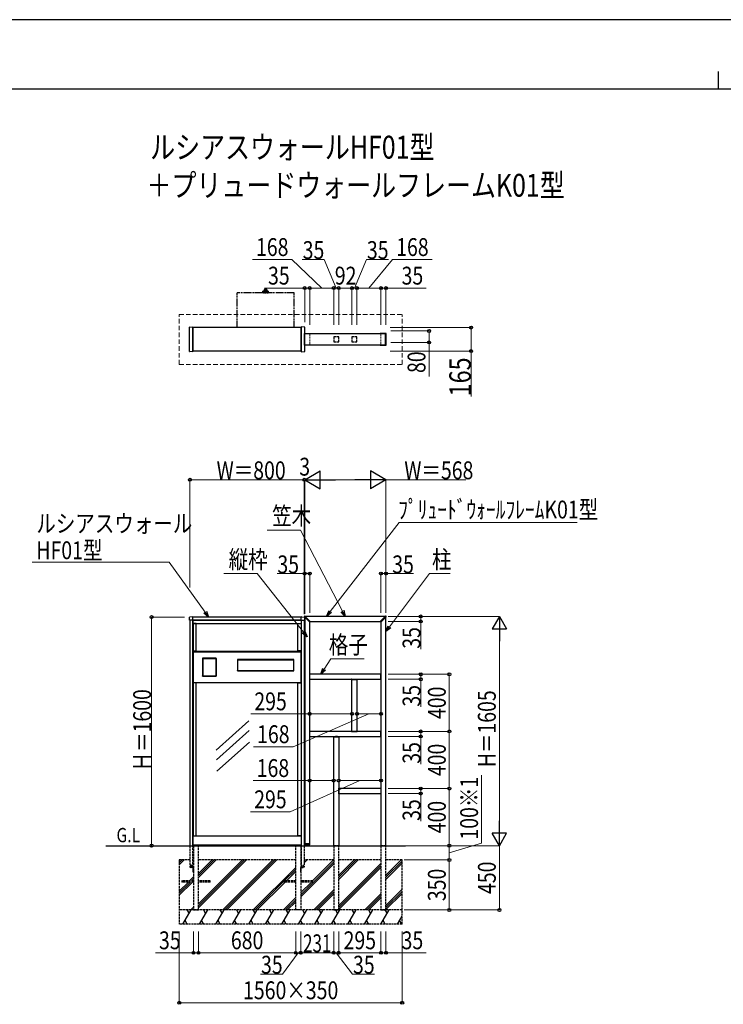
# Model space of a CAD drawing. Units: millimetres. Extents: x 0 to 21025, y 0 to 14850.
# Drawn here: x 5612 to 10535, y 7956 to 14850 of the extents above; entities that cross this region are included whole.
import ezdxf

# ---------------------------------------------------------------- set-up
doc = ezdxf.new("R2010")
doc.units = ezdxf.units.MM
for name, pattern in [('HIDDEN', [9.525, 6.35, -3.175]), ('YDIVIDE_1', [15, 10, -1, 1, -1, 1, -1]), ('YHIDDEN_1', [4, 3, -1])]:
    doc.linetypes.add(name, pattern=pattern)
for name, color, linetype, lineweight in [('USER1', 3, 'Continuous', 13), ('YKK_11E', 7, 'Continuous', 13), ('YKK_12', 2, 'Continuous', 13), ('YKK_13', 4, 'Continuous', 30), ('YKK_A1', 4, 'Continuous', 30), ('YKK_D', 6, 'Continuous', 13), ('YKK_ZWAK', 7, 'Continuous', 30)]:
    doc.layers.add(name, color=color, linetype=linetype, lineweight=lineweight)
doc.styles.add('text-b', font='extslim2.shx', dxfattribs={"width": 0.8, "bigfont": 'extfont2.shx'})

msp = doc.modelspace()

# ---------------------------------------------------------------- linework, layer by layer
at = {"layer": 'YKK_11E', "linetype": 'YHIDDEN_1', "ltscale": 5}
for p, q in [((7606, 12572), (7606, 12652)), ((7606, 12652), (7641, 12652)), ((7641, 12652), (7641, 12572)), ((8139, 12652), (8139, 12572)), ((8174, 12652), (8139, 12652)), ((8174, 12572), (8174, 12652)), ((7641, 12572), (7606, 12572)), ((8139, 12572), (8174, 12572))]:
    msp.add_line(p, q, dxfattribs=at)
at = {"layer": 'YKK_12', "linetype": 'HIDDEN', "ltscale": 5}
for p, q in [((6728, 12437), (6728, 12787)), ((6728, 12787), (8288, 12787)), ((8288, 12437), (8288, 12787)), ((6728, 12437), (8288, 12437))]:
    msp.add_line(p, q, dxfattribs=at)
at = {"layer": 'YKK_13', "linetype": 'YDIVIDE_1', "ltscale": 5}
for p, q in [((7322, 12960.4), (7322, 12956.4)), ((7322.4, 12961.1), (7322.4, 12956.4)), ((7323, 12961.4), (7323, 12956.4)), ((7341, 12961.4), (7323, 12961.4)), ((7323.8, 12961.4), (7323.8, 12956.4)), ((7325.1, 12961.4), (7325.1, 12956.4)), ((7326.2, 12961.4), (7326.2, 12956.4)), ((7327.9, 12961.4), (7327.9, 12956.4)), ((7329.3, 12961.4), (7329.3, 12956.4)), ((7331.3, 12961.4), (7331.3, 12956.4)), ((7332.8, 12961.4), (7332.8, 12956.4)), ((7334.7, 12961.4), (7334.7, 12956.4)), ((7336.2, 12961.4), (7336.2, 12956.4)), ((7337.9, 12961.4), (7337.9, 12956.4)), ((7339, 12961.4), (7339, 12956.4)), ((7340.3, 12961.4), (7340.3, 12956.4)), ((7341.1, 12961.4), (7341.1, 12956.4)), ((7341.7, 12961.1), (7341.7, 12956.4)), ((7342, 12960.4), (7342, 12956.4)), ((7132.7, 12694.5), (7132.7, 12936.5)), ((7530.3, 12937.5), (7133.7, 12937.5)), ((7311.5, 12938.4), (7311.5, 12937.5)), ((7312, 12938.4), (7311.5, 12938.4)), ((7352.5, 12937.5), (7311.5, 12937.5)), ((7312, 12938.4), (7312, 12939.4)), ((7352, 12938.4), (7312, 12938.4)), ((7312.5, 12939.9), (7312.5, 12948.2)), ((7312.6, 12948.5), (7312.6, 12939.9)), ((7312.6, 12948.3), (7312.6, 12939.9)), ((7312.6, 12948.3), (7312.6, 12939.9)), ((7351.5, 12939.9), (7312.6, 12939.9)), ((7312.7, 12948.7), (7312.7, 12939.9)), ((7312.8, 12948.8), (7312.8, 12939.9)), ((7312.9, 12949), (7312.9, 12939.9)), ((7313.1, 12949.1), (7313.1, 12939.9)), ((7313.3, 12949.2), (7313.3, 12939.9)), ((7350.5, 12949.2), (7313.5, 12949.2)), ((7313.6, 12949.2), (7313.6, 12939.9)), ((7313.9, 12949.2), (7313.9, 12939.9)), ((7314, 12938.4), (7315.8, 12938.4)), ((7314.2, 12949.2), (7314.2, 12939.9)), ((7314.6, 12949.2), (7314.6, 12939.9)), ((7314.9, 12949.2), (7314.9, 12939.9)), ((7315.4, 12949.2), (7315.4, 12939.9)), ((7315.8, 12949.2), (7315.8, 12939.9)), ((7315.8, 12938.4), (7317.4, 12938.4)), ((7316.3, 12949.2), (7316.3, 12939.9)), ((7316.8, 12949.2), (7316.8, 12939.9)), ((7317.4, 12949.2), (7317.4, 12939.9)), ((7324.5, 12938.4), (7317.4, 12938.4)), ((7317.9, 12949.2), (7317.9, 12939.9)), ((7318.6, 12949.2), (7318.6, 12939.9)), ((7319.2, 12949.2), (7319.2, 12939.9)), ((7319.9, 12949.2), (7319.9, 12939.9)), ((7320.5, 12949.2), (7320.5, 12939.9)), ((7321.2, 12949.2), (7321.2, 12939.9)), ((7321.9, 12949.2), (7321.9, 12939.9)), ((7341.8, 12949.3), (7322.2, 12949.3)), ((7323, 12956.4), (7322.4, 12956.4)), ((7341.5, 12955.9), (7322.5, 12955.9)), ((7322.7, 12949.2), (7322.7, 12939.9)), ((7323.4, 12949.2), (7323.4, 12939.9)), ((7325.1, 12956.4), (7323.8, 12956.4)), ((7324.2, 12949.2), (7324.2, 12939.9)), ((7324.5, 12938.4), (7329.3, 12938.4)), ((7324.9, 12949.2), (7324.9, 12939.9)), ((7325.8, 12949.2), (7325.8, 12939.9)), ((7327.9, 12956.4), (7326.2, 12956.4)), ((7326.6, 12949.2), (7326.6, 12939.9)), ((7327.4, 12949.2), (7327.4, 12939.9)), ((7328.2, 12949.2), (7328.2, 12939.9)), ((7329.1, 12949.2), (7329.1, 12939.9)), ((7331.3, 12956.4), (7329.3, 12956.4)), ((7329.3, 12938.4), (7334.8, 12938.4)), ((7329.9, 12949.2), (7329.9, 12939.9)), ((7330.8, 12949.2), (7330.8, 12939.9)), ((7331.6, 12949.2), (7331.6, 12939.9)), ((7332.5, 12949.2), (7332.5, 12939.9)), ((7332.8, 12956.4), (7334.7, 12956.4)), ((7333.3, 12949.2), (7333.3, 12939.9)), ((7334.2, 12949.2), (7334.2, 12939.9)), ((7334.8, 12938.4), (7336.9, 12938.4)), ((7335, 12949.2), (7335, 12939.9)), ((7335.9, 12949.2), (7335.9, 12939.9)), ((7336.2, 12956.4), (7337.9, 12956.4)), ((7336.6, 12949.2), (7336.6, 12939.9)), ((7342.8, 12938.4), (7336.9, 12938.4)), ((7337.5, 12949.2), (7337.5, 12939.9)), ((7338.3, 12949.2), (7338.3, 12939.9)), ((7339, 12956.4), (7340.3, 12956.4)), ((7339.1, 12949.2), (7339.1, 12939.9)), ((7339.9, 12949.2), (7339.9, 12939.9)), ((7340.7, 12949.2), (7340.7, 12939.9)), ((7341.1, 12956.4), (7341.7, 12956.4)), ((7341.4, 12949.2), (7341.4, 12939.9)), ((7342.2, 12949.2), (7342.2, 12939.9)), ((7342.8, 12938.4), (7348.3, 12938.4)), ((7342.9, 12949.2), (7342.9, 12939.9)), ((7343.6, 12949.2), (7343.6, 12939.9)), ((7344.2, 12949.2), (7344.2, 12939.9)), ((7344.9, 12949.2), (7344.9, 12939.9)), ((7345.5, 12949.2), (7345.5, 12939.9)), ((7346.2, 12949.2), (7346.2, 12939.9)), ((7346.7, 12949.2), (7346.7, 12939.9)), ((7347.3, 12949.2), (7347.3, 12939.9)), ((7347.8, 12949.2), (7347.8, 12939.9)), ((7348.3, 12949.2), (7348.3, 12939.9)), ((7348.3, 12938.4), (7350, 12938.4)), ((7352.5, 12938.4), (7348.5, 12938.4)), ((7348.7, 12949.2), (7348.7, 12939.9)), ((7349.2, 12949.2), (7349.2, 12939.9)), ((7349.5, 12949.2), (7349.5, 12939.9)), ((7349.9, 12949.2), (7349.9, 12939.9)), ((7350.2, 12949.2), (7350.2, 12939.9)), ((7350.5, 12949.2), (7350.5, 12939.9)), ((7350.8, 12949.2), (7350.8, 12939.9)), ((7351, 12949.1), (7351, 12939.9)), ((7351.2, 12949), (7351.2, 12939.9)), ((7351.3, 12948.8), (7351.3, 12939.9)), ((7351.4, 12948.7), (7351.4, 12939.9)), ((7351.5, 12948.5), (7351.5, 12939.9)), ((7351.5, 12948.3), (7351.5, 12939.9)), ((7351.5, 12939.9), (7351.5, 12948.2)), ((7352, 12938.4), (7352, 12939.4)), ((7352.5, 12938.4), (7352.5, 12937.5)), ((7531.3, 12694.5), (7531.3, 12936.5))]:
    msp.add_line(p, q, dxfattribs=at)
at = {"layer": 'YKK_13'}
for p, q in [((6800.2, 12527.8), (6800.2, 12696.2)), ((6801.2, 12697.2), (6823, 12698.5)), ((6823, 12698.5), (6823.1, 12698.5)), ((6824, 12526.5), (6824, 12697.5)), ((7582, 12526.5), (7582, 12697.5)), ((7583, 12698.5), (7583, 12698.5)), ((7604.9, 12697.2), (7583, 12698.5)), ((7605.8, 12653.5), (7605.8, 12696.2)), ((7604.1, 12571.5), (7604.1, 12652.5)), ((7605.1, 12653.5), (7644.3, 12653.5)), ((7608, 12571.8), (7608, 12652.2)), ((7608.3, 12652.5), (7644.8, 12652.5)), ((7645.1, 12652.2), (7645.1, 12652)), ((7645.3, 12652.5), (7645.3, 12652)), ((8134.8, 12652.5), (8134.8, 12652)), ((8135, 12652.2), (8135, 12652)), ((8171.8, 12652.5), (8135.3, 12652.5)), ((8175, 12653.5), (8135.8, 12653.5)), ((8172.1, 12571.8), (8172.1, 12652.2)), ((8176, 12571.5), (8176, 12652.5)), ((7644.3, 12570.5), (7605.1, 12570.5)), ((7605.8, 12527.8), (7605.8, 12570.5)), ((7644.8, 12571.5), (7608.3, 12571.5)), ((7645.1, 12572), (7645.1, 12571.8)), ((7645.3, 12572), (7645.3, 12571.5)), ((8134.8, 12572), (8134.8, 12571.5)), ((8135, 12572), (8135, 12571.8)), ((8135.3, 12571.5), (8171.8, 12571.5)), ((8135.8, 12570.5), (8175, 12570.5)), ((6823, 12525.4), (6801.2, 12526.8)), ((6823.1, 12525.5), (6823, 12525.4)), ((7583, 12525.4), (7604.9, 12526.8)), ((7583, 12525.5), (7583, 12525.4)), ((6800.2, 10647), (6800.2, 10666.4)), ((6823, 10668.7), (6801.2, 10667.4)), ((6801.7, 10646), (6801.2, 10646)), ((6823, 10645.6), (6801.7, 10646)), ((6823, 10668.7), (6823.1, 10668.7)), ((6823, 10645.6), (6823.1, 10645.6)), ((6824, 10667.3), (6824, 10667.7)), ((6824, 10667), (6824, 10667.3)), ((6824, 10665.5), (6824, 10667)), ((6824, 10648.5), (6824, 10665.5)), ((6824, 10646.6), (6824, 10648.5)), ((7582, 10667.3), (7582, 10667.7)), ((7582, 10667.3), (7582, 10667.7)), ((7582, 10667), (7582, 10667.3)), ((7582, 10667), (7582, 10667.3)), ((7582, 10665.5), (7582, 10667)), ((7582, 10665.5), (7582, 10667)), ((7582, 10648.5), (7582, 10665.5)), ((7582, 10648.5), (7582, 10665.5)), ((7582, 10646.6), (7582, 10648.5)), ((7582, 10646.6), (7582, 10648.5)), ((7583, 10668.7), (7583, 10668.7)), ((7583, 10668.7), (7604.9, 10667.4)), ((7583, 10668.7), (7583, 10668.7)), ((7583, 10668.7), (7604.9, 10667.4)), ((7583, 10645.6), (7604.3, 10646)), ((7583, 10645.6), (7604.3, 10646)), ((7583, 10645.6), (7583, 10645.6)), ((7583, 10645.6), (7583, 10645.6)), ((7604.1, 10670.6), (7604.1, 10670.9)), ((7604.3, 10670.2), (7604.3, 10670.3)), ((7641.7, 10632.9), (7604.3, 10670.2)), ((7604.3, 10646), (7604.9, 10646)), ((7604.3, 10646), (7604.9, 10646)), ((7605.8, 10647), (7605.8, 10666.4)), ((7605.8, 10647), (7605.8, 10666.4)), ((7607.4, 10673.9), (7607.1, 10673.9)), ((7607.8, 10673.8), (7607.8, 10673.8)), ((7645.2, 10636.4), (7607.8, 10673.8)), ((7643.9, 10634.2), (7642.4, 10632.8)), ((7643.9, 10634.2), (7645.2, 10635.7)), ((8134.9, 10636.4), (8172.3, 10673.8)), ((8136.2, 10634.2), (8134.9, 10635.7)), ((8136.2, 10634.2), (8137.7, 10632.8)), ((8138.4, 10632.9), (8175.8, 10670.2)), ((8172.3, 10673.8), (8172.3, 10673.8)), ((8172.7, 10673.9), (8173, 10673.9)), ((8175.8, 10670.2), (8175.8, 10670.3)), ((8176, 10670.6), (8176, 10670.9)), ((7135, 10369), (7136.5, 10369)), ((7135.3, 10370.5), (7135.3, 10369)), ((7135.3, 10370.2), (7528.8, 10370.2)), ((7135.3, 10369), (7135.3, 10293)), ((7135.3, 10369), (7528.8, 10369)), ((7136.5, 10369), (7136.5, 10293)), ((7529.1, 10369), (7527.5, 10369)), ((7527.5, 10369), (7527.5, 10293)), ((7528.7, 10369), (7528.7, 10293)), ((7528.8, 10369), (7528.8, 10370.5)), ((7136.5, 10293), (7135, 10293)), ((7135.3, 10291.5), (7135.3, 10293)), ((7135.3, 10293), (7528.8, 10293)), ((7135.3, 10291.8), (7528.8, 10291.8)), ((7527.5, 10293), (7529.1, 10293)), ((7528.8, 10293), (7528.8, 10291.5)), ((7934.4, 10231.5), (7934.4, 10231.2)), ((7934.4, 10230.5), (7934.4, 10231.2)), ((7934.9, 10232), (7972.2, 10232)), ((7934.9, 10230), (7972.2, 10230)), ((7972.7, 10231.5), (7972.7, 10231.2)), ((7972.7, 10230.5), (7972.7, 10231.2)), ((7934.4, 9868.5), (7934.4, 9867.8)), ((7934.4, 9867.5), (7934.4, 9867.8)), ((7934.9, 9869), (7972.2, 9869)), ((7934.9, 9867), (7972.2, 9867)), ((7972.7, 9868.5), (7972.7, 9867.8)), ((7972.7, 9867.5), (7972.7, 9867.8)), ((7807.4, 9831.5), (7807.4, 9831.2)), ((7807.4, 9830.5), (7807.4, 9831.2)), ((7807.9, 9832), (7845.2, 9832)), ((7807.9, 9830), (7845.2, 9830)), ((7835, 9832), (7821.5, 9832)), ((7845.7, 9831.5), (7845.7, 9831.2)), ((7845.7, 9830.5), (7845.7, 9831.2)), ((7844, 9430.8), (7844, 9468.2)), ((7844.5, 9468.7), (7844.8, 9468.7)), ((7845.6, 9468.7), (7844.9, 9468.7)), ((7846, 9430.9), (7846, 9468.2)), ((7844.5, 9430.3), (7844.8, 9430.3)), ((7845.6, 9430.4), (7844.9, 9430.3)), ((7604.3, 9074.9), (7604.1, 9077.9)), ((7641, 9079), (7605.1, 9079)), ((7605.3, 9074), (7640.8, 9074)), ((7641.8, 9074.9), (7642, 9077.9))]:
    msp.add_line(p, q, dxfattribs=at)
at = {"layer": 'YKK_13', "ltscale": 5}
for p, q in [((6824, 10430), (6824, 10207)), ((6824, 10430), (6826, 10430)), ((6826, 10430), (6826, 10207)), ((6826, 10429.3), (7580, 10429.3)), ((6826, 10429.3), (6826, 10423.5)), ((6826, 10428), (7580, 10428)), ((6826, 10423.5), (7580, 10423.5)), ((7580, 10430), (7580, 10207)), ((7580, 10430), (7582, 10430)), ((7580, 10429.3), (7580, 10423.5)), ((7582, 10430), (7582, 10207)), ((6824, 10207), (6826, 10207)), ((7580, 10207), (7582, 10207))]:
    msp.add_line(p, q, dxfattribs=at)
at = {"layer": 'YKK_13', "ltscale": 0.5}
msp.add_line((7822.5, 9832), (7830.5, 9832), dxfattribs=at)
at = {"layer": 'YKK_13', "linetype": 'YHIDDEN_1'}
for p, q in [((6810, 8932.4), (6811.6, 8932.4)), ((6810, 8916), (6810, 8932.4)), ((6810, 8927.9), (6812.5, 8927.9)), ((6810, 8927.6), (6812.5, 8927.6)), ((6810, 8923.3), (6812.5, 8923.3)), ((6810, 8922.9), (6812.5, 8922.9)), ((6811.6, 8932.4), (6811.6, 8916)), ((6826.4, 8916), (6811.6, 8916)), ((6826.4, 8914.4), (6811.6, 8914.4)), ((6826.4, 8882.4), (6826.4, 8914.4)), ((6826.4, 8912.5), (6828, 8912.5)), ((6826.4, 8911.6), (6828, 8911.6)), ((6828, 8882.4), (6828, 8914.4)), ((7578, 8882.4), (7578, 8914.4)), ((7579.6, 8912.5), (7578, 8912.5)), ((7579.6, 8911.6), (7578, 8911.6)), ((7579.6, 8916), (7594.4, 8916)), ((7579.6, 8882.4), (7579.6, 8914.4)), ((7579.6, 8914.4), (7594.4, 8914.4)), ((7596, 8927.9), (7593.5, 8927.9)), ((7596, 8927.6), (7593.5, 8927.6)), ((7596, 8923.3), (7593.5, 8923.3)), ((7596, 8922.9), (7593.5, 8922.9)), ((7596, 8932.4), (7594.4, 8932.4)), ((7594.4, 8932.4), (7594.4, 8916)), ((7596, 8916), (7596, 8932.4)), ((6826.4, 8887.6), (6828, 8887.6)), ((6826.4, 8886.7), (6828, 8886.7)), ((6826.4, 8882.4), (6828, 8882.4)), ((6828, 8891.9), (6828.8, 8891.9)), ((6828, 8886.9), (6828.8, 8886.9)), ((6828.8, 8891.9), (6828.8, 8886.9)), ((7578, 8891.9), (7577.2, 8891.9)), ((7577.2, 8891.9), (7577.2, 8886.9)), ((7578, 8886.9), (7577.2, 8886.9)), ((7579.6, 8887.6), (7578, 8887.6)), ((7579.6, 8886.7), (7578, 8886.7)), ((7579.6, 8882.4), (7578, 8882.4))]:
    msp.add_line(p, q, dxfattribs=at)
at = {"layer": 'YKK_13', "linetype": 'YHIDDEN_1', "ltscale": 0.5}
for p, q in [((6811.6, 8928.4), (6812.5, 8928.4)), ((6811.6, 8922.4), (6812.5, 8922.4)), ((6812.5, 8928.4), (6812.5, 8922.4)), ((6826.4, 8907.2), (6828, 8907.2)), ((6826.4, 8901.7), (6828, 8901.7)), ((7579.6, 8907.2), (7578, 8907.2)), ((7579.6, 8901.7), (7578, 8901.7)), ((7593.5, 8928.4), (7593.5, 8922.4)), ((7594.4, 8928.4), (7593.5, 8928.4)), ((7594.4, 8922.4), (7593.5, 8922.4))]:
    msp.add_line(p, q, dxfattribs=at)
at = {"layer": 'YKK_13', "linetype": 'YDIVIDE_1', "ltscale": 5}
for centre, radius, start, end in [((7323, 12960.4), 1, 90, 180), ((7341, 12960.4), 1, 0, 90), ((7133.7, 12936.5), 1, 90, 180), ((7312.5, 12939.4), 0.5, 90, 180), ((7313.5, 12948.2), 1, 90, 180), ((7322.5, 12956.4), 0.5, 180, 270), ((7322.2, 12949.1), 0.2, 90, 150), ((7316.9, 12951.5), 8, 343.95721, 33.27409), ((7324.2, 12949.8), 0.5, 270, 346.81404), ((7347.2, 12951.5), 8, 146.72591, 193.18596), ((7339.9, 12949.8), 0.5, 193.18596, 270), ((7341.5, 12956.4), 0.5, 270, 0), ((7341.8, 12949.1), 0.2, 30, 90), ((7350.5, 12948.2), 1, 0, 90), ((7351.5, 12939.4), 0.5, 0, 90), ((7530.3, 12936.5), 1, 0, 90)]:
    msp.add_arc(centre, radius, start, end, dxfattribs=at)
at = {"layer": 'YKK_13'}
for centre, radius, start, end in [((6801.2, 12696.2), 1, 93.5, 180), ((6823, 12697.5), 1, 0, 86.5), ((7583, 12697.5), 1, 93.5, 180), ((7604.8, 12696.2), 1, 0, 86.5), ((7605.1, 12652.5), 1, 90, 180), ((7608.3, 12652.2), 0.3, 90, 180), ((7644.3, 12652.5), 1, 0, 90), ((7644.8, 12652.2), 0.3, 0, 90), ((8135.8, 12652.5), 1, 90, 180), ((8135.3, 12652.2), 0.3, 90, 180), ((8171.8, 12652.2), 0.3, 0, 90), ((8175, 12652.5), 1, 0, 90), ((7605.1, 12571.5), 1, 180, 270), ((7608.3, 12571.8), 0.3, 180, 270), ((7644.3, 12571.5), 1, 270, 0), ((7644.8, 12571.8), 0.3, 270, 0), ((8135.8, 12571.5), 1, 180, 270), ((8135.3, 12571.8), 0.3, 180, 270), ((8171.8, 12571.8), 0.3, 270, 0), ((8175, 12571.5), 1, 270, 0), ((6801.2, 12527.8), 1, 180, 266.5), ((6823, 12526.5), 1, 273.5, 0), ((7583, 12526.5), 1, 180, 266.5), ((7604.8, 12527.8), 1, 273.5, 0), ((6801.2, 10666.4), 1, 93.5, 180), ((6801.2, 10647), 1, 180, 269), ((6823, 10667.7), 1, 0, 86.5), ((6823, 10646.6), 1, 273.5, 0), ((7583, 10667.7), 1, 93.5, 180), ((7583, 10667.7), 1, 93.5, 180), ((7583, 10646.6), 1, 180, 266.5), ((7583, 10646.6), 1, 180, 266.5), ((7607.1, 10670.9), 3, 90, 180), ((7604.6, 10670.6), 0.5, 180, 225), ((7604.8, 10666.4), 1, 0, 86.5), ((7604.8, 10666.4), 1, 0, 86.5), ((7604.8, 10647), 1, 271, 0), ((7604.8, 10647), 1, 271, 0), ((7607.4, 10673.4), 0.5, 45, 90), ((7642, 10633.2), 0.5, 225, 311.5), ((7644.9, 10636), 0.5, 318.5, 45), ((8135.2, 10636), 0.5, 135, 221.5), ((8138.1, 10633.2), 0.5, 228.5, 315), ((8172.7, 10673.4), 0.5, 90, 135), ((8173, 10670.9), 3, 0, 90), ((8175.5, 10670.6), 0.5, 315, 0), ((7934.8, 10231.2), 0.5, 176.5, 183.5), ((7934.9, 10231.5), 0.5, 90, 176.5), ((7934.9, 10230.5), 0.5, 183.5, 270), ((7972.2, 10231.5), 0.5, 3.5, 90), ((7972.2, 10230.5), 0.5, 270, 356.5), ((7972.2, 10231.2), 0.5, 356.5, 3.5), ((7934.8, 9867.8), 0.5, 176.5, 183.5), ((7934.9, 9868.5), 0.5, 90, 176.5), ((7934.9, 9867.5), 0.5, 183.5, 270), ((7972.2, 9868.5), 0.5, 3.5, 90), ((7972.2, 9867.5), 0.5, 270, 356.5), ((7972.2, 9867.8), 0.5, 356.5, 3.5), ((7807.8, 9831.2), 0.5, 176.5, 183.5), ((7807.9, 9831.5), 0.5, 90, 176.5), ((7807.9, 9830.5), 0.5, 183.5, 270), ((7845.2, 9831.5), 0.5, 3.5, 90), ((7845.2, 9830.5), 0.5, 270, 356.5), ((7845.2, 9831.2), 0.5, 356.5, 3.5), ((7844.5, 9468.2), 0.5, 93.5, 180), ((7844.8, 9468.2), 0.5, 86.5, 93.5), ((7845.5, 9468.2), 0.5, 0, 86.5), ((7844.5, 9430.8), 0.5, 180, 266.5), ((7844.8, 9430.8), 0.5, 266.5, 273.5), ((7845.5, 9430.9), 0.5, 273.5, 0), ((7605.1, 9078), 1, 90, 183.5), ((7605.3, 9075), 1, 183.5, 270), ((7640.8, 9075), 1, 270, 356.5), ((7641, 9078), 1, 356.5, 90)]:
    msp.add_arc(centre, radius, start, end, dxfattribs=at)
at = {"layer": 'YKK_13', "linetype": 'YHIDDEN_1'}
for centre, start, end in [((6811.6, 8916), 180, 270), ((6826.4, 8914.4), 0, 90), ((7579.6, 8914.4), 90, 180), ((7594.4, 8916), 270, 0)]:
    msp.add_arc(centre, 1.6, start, end, dxfattribs=at)
at = {"layer": 'YKK_A1'}
for p, q in [((7582, 12694.5), (6824, 12694.5)), ((6824, 12694.5), (6824, 12529.5)), ((7582, 12694.5), (7582, 12529.5)), ((7645.3, 12652), (8172.1, 12652)), ((8172.1, 12572), (7645.3, 12572)), ((7582, 12529.5), (6824, 12529.5)), ((7603, 10645), (7606, 10645)), ((7606, 10668.5), (7606, 9079)), ((8170.5, 10672), (7609.6, 10672)), ((7641, 9079), (7641, 10633.5)), ((7644.6, 10637), (8135.5, 10637)), ((8139, 10633.5), (8139, 9067)), ((8174, 9067), (8174, 10668.5)), ((6986.5, 10380), (6891.5, 10380)), ((6891.5, 10380), (6891.5, 10254)), ((6891.5, 10378.5), (6893, 10378.5)), ((6891.8, 10380), (6891.8, 10378.5)), ((6891.8, 10379.7), (6986.3, 10379.7)), ((6891.8, 10378.5), (6891.8, 10255.5)), ((6891.8, 10378.5), (6986.3, 10378.5)), ((6893, 10378.5), (6893, 10255.5)), ((6986.6, 10378.5), (6985, 10378.5)), ((6985, 10378.5), (6985, 10255.5)), ((6986.2, 10378.5), (6986.2, 10255.5)), ((6986.3, 10378.5), (6986.3, 10380)), ((6986.5, 10254), (6986.5, 10380)), ((7529, 10370.5), (7135, 10370.5)), ((7135, 10370.5), (7135, 10291.5)), ((7529, 10291.5), (7529, 10370.5)), ((7135, 10291.5), (7529, 10291.5)), ((6893, 10255.5), (6891.5, 10255.5)), ((6891.5, 10254), (6986.5, 10254)), ((6891.8, 10254), (6891.8, 10255.5)), ((6891.8, 10255.5), (6986.3, 10255.5)), ((6891.8, 10254.3), (6986.3, 10254.3)), ((6985, 10255.5), (6986.6, 10255.5)), ((6986.3, 10255.5), (6986.3, 10254)), ((8138.8, 10267), (7641.3, 10267)), ((7641.3, 10232), (7641.3, 10267)), ((7641.3, 10232), (8138.8, 10232)), ((7936, 9869), (7936, 10230)), ((7971, 10230), (7971, 9869)), ((8138.8, 10232), (8138.8, 10267)), ((7214.4, 9940.2), (6986.1, 9736)), ((7217.2, 9873.1), (6988.9, 9668.9)), ((8138.8, 9867), (7641.3, 9867)), ((7641.3, 9832), (7641.3, 9867)), ((8138.8, 9832), (8138.8, 9867)), ((7220, 9792), (6991.7, 9587.8)), ((7641.3, 9832), (8138.8, 9832)), ((7809, 9067), (7809, 9830)), ((7844, 9830), (7844, 9067)), ((8139, 9467), (7846, 9467)), ((7846, 9432), (8139, 9432)), ((7603, 9082), (7606, 9082)), ((8139, 9067), (8174, 9067))]:
    msp.add_line(p, q, dxfattribs=at)
at = {"layer": 'YKK_A1', "linetype": 'YHIDDEN_1', "ltscale": 5}
for p, q in [((7809, 12629), (7809, 12595)), ((7843.5, 12629.5), (7809.5, 12629.5)), ((7844, 12595), (7844, 12629)), ((7936, 12629), (7936, 12595)), ((7970.5, 12629.5), (7936.5, 12629.5)), ((7971, 12595), (7971, 12629)), ((7809.5, 12594.5), (7843.5, 12594.5)), ((7936.5, 12594.5), (7970.5, 12594.5)), ((6803, 9067), (6803, 8917)), ((6823, 8917), (6823, 9067)), ((6828, 9067), (6828, 8617)), ((6863, 9067), (6828, 9067)), ((6863, 8617), (6863, 9067)), ((7543, 8617), (7543, 9067)), ((7543, 9067), (7578, 9067)), ((7578, 9067), (7578, 8617)), ((7583, 8917), (7583, 9067)), ((7603, 9067), (7603, 8917)), ((7809, 9067), (7809, 8617)), ((7844, 9067), (7809, 9067)), ((7844, 8617), (7844, 9067)), ((8139, 9067), (8139, 8617)), ((8174, 9067), (8139, 9067)), ((8174, 8617), (8174, 9067)), ((6728, 8967), (6728, 8517)), ((6803, 8967), (6728, 8967)), ((7543, 8967), (6863, 8967)), ((7809, 8967), (7603, 8967)), ((8139, 8967), (7844, 8967)), ((8288, 8967), (8174, 8967)), ((8288, 8517), (8288, 8967)), ((6803, 8917), (6823, 8917)), ((7603, 8917), (7583, 8917)), ((6828, 8821.5), (6745.5, 8821.5)), ((6745.5, 8821.5), (6745.5, 8812.5)), ((6828, 8812.5), (6745.5, 8812.5)), ((6945.5, 8821.5), (6863, 8821.5)), ((6945.5, 8812.5), (6863, 8812.5)), ((6945.5, 8812.5), (6945.5, 8821.5)), ((7543, 8821.5), (7460.5, 8821.5)), ((7460.5, 8821.5), (7460.5, 8812.5)), ((7543, 8812.5), (7460.5, 8812.5)), ((7660.5, 8821.5), (7578, 8821.5)), ((7660.5, 8812.5), (7578, 8812.5)), ((7660.5, 8812.5), (7660.5, 8821.5)), ((8288, 8617), (6728, 8617)), ((6828, 8617), (6863, 8617)), ((7578, 8617), (7543, 8617)), ((7809, 8617), (7844, 8617)), ((8139, 8617), (8174, 8617)), ((8288, 8517), (6728, 8517))]:
    msp.add_line(p, q, dxfattribs=at)
at = {"layer": 'YKK_A1', "ltscale": 3}
for p, q in [((6803, 10646), (6803, 9067)), ((6823, 10645.6), (6803, 10646)), ((6823, 9067), (6823, 10645.6)), ((7582.5, 10645.5), (6823.5, 10645.5)), ((6823.5, 10645.5), (6823.5, 10622.5)), ((6823.5, 10622.5), (7582.5, 10622.5)), ((7582, 10667), (6824, 10667)), ((6824, 10647), (7582, 10647)), ((6824.5, 10622), (6824.5, 10431)), ((6847.5, 10622), (6824.5, 10622)), ((6847.5, 10431), (6847.5, 10622)), ((7558.5, 10431), (7558.5, 10622)), ((7558.5, 10622), (7581.5, 10622)), ((7581.5, 10622), (7581.5, 10431)), ((7582.5, 10622.5), (7582.5, 10645.5)), ((7583, 10645.6), (7603, 10646)), ((7583, 9067), (7583, 10645.6)), ((7603, 10646), (7603, 9067)), ((6824.5, 10431), (6847.5, 10431)), ((6826, 10426.5), (6826, 10207.5)), ((7581.5, 10431), (7558.5, 10431)), ((7580, 10426.5), (7580, 10207.5)), ((6824.5, 10207), (6824.5, 9135)), ((6847.5, 10207), (6824.5, 10207)), ((7580, 10207.5), (6826, 10207.5)), ((6847.5, 9135), (6847.5, 10207)), ((7558.5, 9135), (7558.5, 10207)), ((7558.5, 10207), (7581.5, 10207)), ((7581.5, 10207), (7581.5, 9135)), ((7582.5, 9134), (6823.5, 9134)), ((6823.5, 9134), (6823.5, 9072)), ((6824.5, 9135), (6847.5, 9135)), ((7581.5, 9135), (7558.5, 9135)), ((7582.5, 9072), (7582.5, 9134)), ((6214.3, 9067), (8311.5, 9067)), ((6823.5, 9072), (7582.5, 9072))]:
    msp.add_line(p, q, dxfattribs=at)
at = {"layer": 'YKK_A1', "linetype": 'Continuous'}
for p, q in [((6728, 8960.9), (6734.2, 8967)), ((6728, 8946.7), (6748.3, 8967)), ((6728, 8932.6), (6762.5, 8967)), ((6863, 8871.6), (6958.4, 8967)), ((6863, 8659.5), (7170.6, 8967)), ((6863, 8857.5), (6972.6, 8967)), ((6863, 8645.3), (7184.7, 8967)), ((6863, 8843.3), (6986.7, 8967)), ((6863, 8631.2), (7198.9, 8967)), ((7032.7, 8617), (7382.7, 8967)), ((7046.8, 8617), (7396.8, 8967)), ((7061, 8617), (7411, 8967)), ((7603, 8961.1), (7609, 8967)), ((7603, 8946.9), (7623.1, 8967)), ((7660.5, 8820.6), (7807, 8967)), ((7844, 8859.5), (7951.5, 8967)), ((7844, 8845.4), (7965.7, 8967)), ((7844, 8831.2), (7979.8, 8967)), ((8174, 8859.5), (8281.5, 8967)), ((7244.8, 8617), (7543, 8915.2)), ((7463.5, 8821.5), (7543, 8901.1)), ((7578, 8724), (7809, 8955)), ((7578, 8709.8), (7809, 8940.8)), ((7844, 8647.4), (8139, 8942.4)), ((7844, 8633.2), (8139, 8928.2)), ((7844, 8619.1), (8139, 8914.1)), ((8174, 8845.4), (8288, 8959.4)), ((8174, 8831.2), (8288, 8945.2)), ((6800.8, 8821.5), (6828, 8848.8)), ((6814.9, 8821.5), (6828, 8834.6)), ((7477.6, 8821.5), (7543, 8886.9)), ((6728, 8748.8), (6791.8, 8812.5)), ((6728, 8734.6), (6805.9, 8812.5)), ((6728, 8720.5), (6820.1, 8812.5)), ((7259, 8617), (7460.5, 8818.6)), ((7273.1, 8617), (7468.6, 8812.5)), ((7578, 8738.1), (7652.5, 8812.5)), ((7669.1, 8617), (7809, 8757)), ((8174, 8647.4), (8288, 8761.4)), ((7457, 8617), (7543, 8703.1)), ((7471.1, 8617), (7543, 8689)), ((7683.2, 8617), (7809, 8742.8)), ((7697.4, 8617), (7809, 8728.7)), ((8025.8, 8617), (8139, 8730.2)), ((8040, 8617), (8139, 8716.1)), ((8054.1, 8617), (8139, 8702)), ((8174, 8633.2), (8288, 8747.2)), ((8174, 8619.1), (8288, 8733.1)), ((6808.4, 8617), (6828, 8636.6)), ((6822.6, 8617), (6828, 8622.5)), ((7485.2, 8617), (7543, 8674.8)), ((6754, 8517), (6811.7, 8617)), ((6781.7, 8617), (6796.7, 8591)), ((6869.5, 8517), (6927.2, 8617)), ((6897.2, 8617), (6912.2, 8591)), ((6984.9, 8517), (7042.7, 8617)), ((7012.7, 8617), (7027.7, 8591)), ((7100.4, 8517), (7158.1, 8617)), ((7128.1, 8617), (7143.1, 8591)), ((7215.9, 8517), (7273.6, 8617)), ((7243.6, 8617), (7258.6, 8591)), ((7331.3, 8517), (7389.1, 8617)), ((7359.1, 8617), (7374.1, 8591)), ((7446.8, 8517), (7504.5, 8617)), ((7474.5, 8617), (7489.5, 8591)), ((7562.3, 8517), (7620, 8617)), ((7590, 8617), (7605, 8591)), ((7677.7, 8517), (7735.5, 8617)), ((7705.5, 8617), (7720.5, 8591)), ((7793.2, 8517), (7851, 8617)), ((7821, 8617), (7836, 8591)), ((7908.7, 8517), (7966.4, 8617)), ((7936.4, 8617), (7951.4, 8591)), ((8024.2, 8517), (8081.9, 8617)), ((8051.9, 8617), (8066.9, 8591)), ((8139.6, 8517), (8197.4, 8617)), ((8167.4, 8617), (8182.4, 8591)), ((8255.1, 8517), (8288, 8574.1)), ((8282.8, 8617), (8288, 8608)), ((6784, 8517), (6769, 8543)), ((6899.5, 8517), (6884.5, 8543)), ((7014.9, 8517), (6999.9, 8543)), ((7130.4, 8517), (7115.4, 8543)), ((7245.9, 8517), (7230.9, 8543)), ((7361.3, 8517), (7346.3, 8543)), ((7476.8, 8517), (7461.8, 8543)), ((7592.3, 8517), (7577.3, 8543)), ((7707.7, 8517), (7692.7, 8543)), ((7823.2, 8517), (7808.2, 8543)), ((7938.7, 8517), (7923.7, 8543)), ((8054.2, 8517), (8039.2, 8543)), ((8169.6, 8517), (8154.6, 8543)), ((8285.1, 8517), (8270.1, 8543))]:
    msp.add_line(p, q, dxfattribs=at)
at = {"layer": 'YKK_A1', "linetype": 'YHIDDEN_1', "ltscale": 5}
for centre, start, end in [((7809.5, 12629), 90, 180), ((7843.5, 12629), 0, 90), ((7936.5, 12629), 90, 180), ((7970.5, 12629), 0, 90), ((7809.5, 12595), 180, 270), ((7843.5, 12595), 270, 0), ((7936.5, 12595), 180, 270), ((7970.5, 12595), 270, 0)]:
    msp.add_arc(centre, 0.5, start, end, dxfattribs=at)
at = {"layer": 'YKK_D'}
for p, q in [((7517, 13170.5), (7240.4, 13170.5)), ((7725, 12970.5), (7517, 13170.5)), ((8055, 12970.5), (8221.1, 13170.5)), ((8221.1, 13170.5), (8497.8, 13170.5)), ((7641, 12714), (7641, 12971.5)), ((7641, 12970.5), (7809, 12970.5)), ((7809, 12714), (7809, 12971.5)), ((7844, 12714), (7844, 12971.5)), ((7936, 12970.5), (7844, 12970.5)), ((7936, 12714), (7936, 12971.5)), ((7971, 12714), (7971, 12971.5)), ((7971, 12970.5), (8139, 12970.5)), ((8139, 12970.5), (8096.5, 12970.5)), ((8139, 12714), (8139, 12971.5)), ((8139, 12714), (8139, 12971.5)), ((8139, 12970.5), (8174, 12970.5)), ((8174, 12714), (8174, 12971.5)), ((8174, 12970.5), (8455.7, 12970.5)), ((8202.9, 12694.5), (8771, 12694.5)), ((8770, 12694.5), (8770, 12529.5)), ((8207.9, 12670.5), (8477, 12670.5)), ((8476, 12670.5), (8476, 12590.5)), ((8207.9, 12590.5), (8477, 12590.5)), ((8476, 12590.5), (8476, 12351.3)), ((8202.9, 12529.5), (8771, 12529.5)), ((8770, 12529.5), (8770, 12211)), ((7606, 10699), (7606, 11629.6)), ((7731, 11628.6), (8049, 11628.6)), ((8174, 10699), (8174, 11629.6)), ((8174, 11628.6), (8733.7, 11628.6)), ((7785.3, 10705.6), (8266.5, 11328.6)), ((8266.5, 11328.6), (9513.2, 11328.6)), ((7577.5, 11277.1), (7343.8, 11277.1)), ((7870.5, 10709.8), (7577.5, 11277.1)), ((6657.9, 11052), (5698.8, 11052)), ((6908.7, 10701.6), (6657.9, 11052)), ((7273.4, 10972), (7039.7, 10972)), ((7597.6, 10561.8), (7273.4, 10972)), ((7606, 10972), (7412.9, 10972)), ((7606, 10698), (7606, 10973)), ((7641, 10972), (7606, 10972)), ((7641, 10698), (7641, 10973)), ((8139, 10698), (8139, 10973)), ((8139, 10972), (8174, 10972)), ((8174, 10698), (8174, 10973)), ((8174, 10972), (8367.2, 10972)), ((8199.7, 10600.2), (8480.4, 10972)), ((8480.4, 10972), (8624.1, 10972)), ((6765, 10667), (6534, 10667)), ((6535, 9067), (6535, 10667)), ((8189.8, 10672), (8419, 10672)), ((8189.8, 10637), (8419, 10637)), ((8190.3, 10672), (8969, 10672)), ((8418, 10672), (8418, 10637)), ((8418, 10637), (8418, 10443.8)), ((8968, 9167), (8968, 10572)), ((7742.5, 10302.9), (7788.6, 10375.3)), ((7788.6, 10375.3), (8022.3, 10375.3)), ((8189.8, 10267), (8419, 10267)), ((8189.8, 10267), (8619, 10267)), ((8189.8, 10232), (8419, 10232)), ((8418, 10267), (8418, 10232)), ((8418, 10232), (8418, 10038.8)), ((8618, 10267), (8618, 9867)), ((7641, 10089.8), (7641, 9989)), ((7936, 10089.8), (7936, 9989)), ((7971, 10089.8), (7971, 9989)), ((8139, 10089.8), (8139, 9989)), ((7641, 9990), (7228.6, 9990)), ((8055, 9990), (7524.6, 9760)), ((7936, 9990), (7641, 9990)), ((7971, 9990), (8139, 9990)), ((8189.5, 9867), (8619, 9867)), ((8189.5, 9867), (8619, 9867)), ((8189.8, 9867), (8419, 9867)), ((8418, 9867), (8418, 9832)), ((8618, 9867), (8618, 9467)), ((8189.8, 9832), (8419, 9832)), ((8418, 9832), (8418, 9638.8)), ((7524.6, 9760), (7248, 9760)), ((7641, 9522.9), (7245.3, 9522.9)), ((7991.5, 9522.9), (7504.1, 9304.1)), ((7641, 9434.7), (7641, 9523.9)), ((7809, 9522.9), (7641, 9522.9)), ((7809, 9434.7), (7809, 9523.9)), ((7844, 9479), (7844, 9523.9)), ((7844, 9522.9), (8139, 9522.9)), ((8139, 9479), (8139, 9523.9)), ((8844, 9084.8), (8844, 9561.5)), ((8189.5, 9467), (8619, 9467)), ((8189.8, 9467), (8419, 9467)), ((8192.5, 9467), (8619, 9467)), ((8418, 9467), (8418, 9432)), ((8618, 9467), (8618, 9067)), ((8189.8, 9432), (8419, 9432)), ((8418, 9432), (8418, 9238.8)), ((7504.1, 9304.1), (7227.4, 9304.1)), ((6629, 9067), (6534, 9067)), ((8257, 9067), (8619, 9067)), ((8312.5, 9067), (8969, 9067)), ((8312.5, 9067), (8619, 9067)), ((8331.5, 9067), (8969, 9067)), ((8618, 9017), (8844, 9084.8)), ((8618, 8967), (8618, 9067)), ((8968, 9067), (8968, 8617)), ((8303, 8967), (8619, 8967)), ((8303, 8967), (8619, 8967)), ((8618, 8967), (8618, 8617)), ((8303, 8617), (8969, 8617)), ((8303, 8617), (8619, 8617))]:
    msp.add_line(p, q, dxfattribs=at)
at = {"layer": 'YKK_D', "ltscale": 3}
for p, q in [((7742.7, 13170.5), (7588, 13170.5)), ((7826.5, 12970.5), (7742.7, 13170.5)), ((7953.5, 12970.5), (8037.4, 13170.5)), ((8037.4, 13170.5), (8192.1, 13170.5)), ((7606, 12970.5), (7324.4, 12970.5)), ((7606, 12733), (7606, 12971.5)), ((7641, 12970.5), (7606, 12970.5)), ((7641, 12733), (7641, 12971.5)), ((7641, 12970.5), (7683.5, 12970.5)), ((7809, 12733), (7809, 12971.5)), ((7844, 12970.5), (7809, 12970.5)), ((7844, 12733), (7844, 12971.5)), ((7936, 12733), (7936, 12971.5)), ((7936, 12970.5), (7971, 12970.5)), ((7971, 12733), (7971, 12971.5)), ((6803, 10873.9), (6803, 11629.6)), ((6803, 11628.6), (7603, 11628.6)), ((7603, 10688.9), (7603, 11629.6)), ((7603, 10688.9), (7603, 11629.6)), ((7606, 11628.6), (7603, 11628.6)), ((7606, 10689.1), (7606, 11629.6)), ((6728, 8467), (6728, 7966)), ((6828, 8467), (6828, 8316)), ((6863, 8467), (6863, 8316)), ((6863, 8467), (6863, 8316)), ((7543, 8467), (7543, 8316)), ((7543, 8467), (7543, 8316)), ((7578, 8467), (7578, 8316)), ((7578, 8467), (7578, 8316)), ((7809, 8467), (7809, 8316)), ((7809, 8467), (7809, 8316)), ((7844, 8467), (7844, 8316)), ((7844, 8467), (7844, 8316)), ((8139, 8467), (8139, 8316)), ((8139, 8467), (8139, 8316)), ((8174, 8467), (8174, 8316)), ((8288, 8467), (8288, 7966)), ((6828, 8317), (6561.4, 8317)), ((6863, 8317), (6828, 8317)), ((6863, 8317), (6898, 8317)), ((6863, 8317), (7543, 8317)), ((7560.5, 8317), (7451.1, 8167)), ((7543, 8317), (7578, 8317)), ((7578, 8317), (7809, 8317)), ((7809, 8317), (7844, 8317)), ((7826.5, 8317), (7940.1, 8167)), ((7844, 8317), (8139, 8317)), ((8139, 8317), (8096.5, 8317)), ((8139, 8317), (8174, 8317)), ((8174, 8317), (8455.7, 8317)), ((7451.1, 8167), (7296.4, 8167)), ((7940.1, 8167), (8094.7, 8167)), ((8288, 7967), (6728, 7967))]:
    msp.add_line(p, q, dxfattribs=at)
at = {"layer": 'YKK_D', "lineweight": -2}
for p, q in [((7606, 11628.6), (7714.3, 11691.1)), ((7714.3, 11566.1), (7714.3, 11691.1)), ((8174, 11628.6), (8065.8, 11691.1)), ((8065.8, 11691.1), (8065.8, 11566.1)), ((7606, 11628.6), (7714.3, 11566.1)), ((7606, 11628.6), (7822.6, 11628.6)), ((8174, 11628.6), (7957.5, 11628.6)), ((8174, 11628.6), (8065.8, 11566.1)), ((8968, 10672), (8918, 10585.4)), ((8968, 10672), (9018, 10585.4)), ((8968, 10672), (8968, 10498.8)), ((8918, 10585.4), (9018, 10585.4)), ((8968, 9067), (8968, 9240.2)), ((8968, 9067), (8918, 9153.6)), ((9018, 9153.6), (8918, 9153.6)), ((8968, 9067), (9018, 9153.6))]:
    msp.add_line(p, q, dxfattribs=at)
at = {"layer": 'YKK_D', "linetype": 'ByBlock', "lineweight": -2}
for p, q in [((6933.4, 10667), (6899.4, 10694.9)), ((6933.4, 10667), (6908.7, 10701.6)), ((6917.9, 10708.2), (6933.4, 10667)), ((7759.3, 10672), (7776.3, 10712.6)), ((7759.3, 10672), (7785.3, 10705.6)), ((7794.3, 10698.7), (7759.3, 10672)), ((7890, 10672), (7860.4, 10704.5)), ((7890, 10672), (7870.5, 10709.8)), ((7880.7, 10715), (7890, 10672)), ((7624, 10528.5), (7588.7, 10554.7)), ((7624, 10528.5), (7597.6, 10561.8)), ((7606.6, 10568.9), (7624, 10528.5)), ((8174, 10566.3), (8190.6, 10607)), ((8174, 10566.3), (8199.7, 10600.2)), ((8208.7, 10593.3), (8174, 10566.3)), ((7719.7, 10267), (7732.9, 10309)), ((7719.7, 10267), (7742.5, 10302.9)), ((7752.1, 10296.8), (7719.7, 10267))]:
    msp.add_line(p, q, dxfattribs=at)
for centre, radius in [((7606, 12970.5), 10.6), ((7641, 12970.5), 10.6), ((7641, 12970.5), 10.6), ((7809, 12970.5), 10.6), ((7809, 12970.5), 10.6), ((7844, 12970.5), 10.6), ((7844, 12970.5), 10.6), ((7936, 12970.5), 10.6), ((7936, 12970.5), 10.6), ((7971, 12970.5), 10.6), ((7971, 12970.5), 10.6), ((8139, 12970.5), 10.6), ((8139, 12970.5), 10.6), ((8174, 12970.5), 10.6), ((8770, 12694.5), 10.6), ((8476, 12670.5), 10.6), ((8476, 12590.5), 10.6), ((8770, 12529.5), 10.6), ((6803, 11628.6), 10.6), ((7603, 11628.6), 10.6), ((7603, 11628.6), 10.6), ((7606, 10972), 10.6), ((7641, 10972), 10.6), ((8139, 10972), 10.6), ((8174, 10972), 10.6), ((6535, 10667), 10.6), ((8418, 10672), 10.6), ((8418, 10637), 10.6), ((8418, 10267), 10.6), ((8618, 10267), 10.6), ((8418, 10232), 10.6), ((7641, 9990), 10.6), ((7936, 9990), 10.6), ((7971, 9990), 10.6), ((8139, 9990), 10.6), ((8418, 9867), 10.6), ((8618, 9867), 10.6), ((8618, 9867), 10.6), ((8418, 9832), 10.6), ((7641, 9522.9), 10.6), ((7809, 9522.9), 10.6), ((7844, 9522.9), 10.6), ((8139, 9522.9), 10.6), ((8418, 9467), 10.6), ((8618, 9467), 10.6), ((8618, 9467), 10.6), ((8418, 9432), 10.6), ((6535, 9067), 10.6), ((8618, 9067), 10.6), ((8618, 9067), 10.6), ((8618, 8967), 10.6), ((8618, 8967), 10.6), ((8618, 8617), 10.6), ((8968, 8617), 10.6), ((6828, 8317), 8.75), ((6863, 8317), 8.75), ((6863, 8317), 8.75), ((7543, 8317), 8.75), ((7543, 8317), 8.75), ((7578, 8317), 10.6), ((7578, 8317), 8.75), ((7809, 8317), 10.6), ((7809, 8317), 10.6), ((7844, 8317), 10.6), ((7844, 8317), 10.6), ((8139, 8317), 10.6), ((8139, 8317), 10.6), ((8174, 8317), 10.6), ((6728, 7967), 10.6), ((8288, 7967), 10.6)]:
    msp.add_circle(centre, radius, dxfattribs=at)
at = {"layer": 'YKK_ZWAK'}
for p, q in [((21025, 14850), (0, 14850)), ((10500, 14487.5), (10500, 14362.5)), ((20250, 14362.5), (750, 14362.5))]:
    msp.add_line(p, q, dxfattribs=at)

# ---------------------------------------------------------------- texts
at = {"layer": 'USER1', "style": 'text-b', "width": 0.8}
for s, height, p in [('ルシアスウォールHF01型', 160, (6525, 13877.5)), ('＋プリュードウォールフレームK01型', 160, (6499.4, 13610.8)), ('G.L', 100, (6289.3, 9091.1))]:
    msp.add_text(s, height=height, dxfattribs=at).set_placement(p)
at = {"layer": 'YKK_D', "style": 'text-b'}
for s, width, p in [('168', 0.8, (7265.4, 13195.5)), ('168', 0.8, (8246.1, 13195.5)), ('35', 0.8, (7592, 13174.5)), ('35', 0.8, (8041.4, 13174.5)), ('35', 0.8, (7349.4, 12995.5)), ('92', 0.8, (7816.7, 12995.5)), ('35', 0.8, (8284, 12995.5)), ('W＝800', 0.8, (6989.7, 11632.6)), ('3', 0.8, (7568.2, 11658)), ('W＝568', 0.8, (8303, 11632.6)), ('笠木', 0.8, (7378, 11313.3)), ('ﾌﾟﾘｭｰﾄﾞｳｫｰﾙﾌﾚｰﾑK01型', 0.8, (8260.4, 11357.9)), ('ルシアスウォール', 0.8, (5728.3, 11260.3)), ('HF01型', 0.8, (5728.3, 11072.8)), ('縦枠', 0.8, (7073.9, 11008.2)), ('35', 0.8, (7414.9, 10974)), ('35', 0.8, (8218.5, 10974)), ('柱', 0.8, (8496.6, 11008.2)), ('格子', 0.8, (7774.8, 10411.5)), ('295', 0.8, (7253.6, 10015)), ('168', 0.8, (7273, 9785)), ('168', 0.8, (7270.3, 9547.9)), ('295', 0.8, (7252.4, 9329.1)), ('35', 0.8, (6586.4, 8342)), ('680', 0.8, (7089.7, 8342)), ('231', 0.7, (7594.4, 8321)), ('295', 0.8, (7878.2, 8342)), ('35', 0.8, (8284, 8342)), ('35', 0.8, (7300.4, 8171)), ('35', 0.8, (7944.1, 8171)), ('1560×350', 0.8, (7174.7, 7992))]:
    msp.add_text(s, height=125, dxfattribs=dict(at, width=width)).set_placement(p)
at = {"layer": 'YKK_D', "style": 'text-b', "width": 0.8}
for s, height, p in [('80', 125, (8451, 12376.3)), ('165', 150, (8768, 12213)), ('35', 125, (8416, 10445.8)), ('Ｈ＝1600', 125, (6531, 9587)), ('35', 125, (8416, 10040.8)), ('400', 125, (8593, 9953.7)), ('H＝1605', 125, (8943, 9616.2)), ('35', 125, (8416, 9640.8)), ('400', 125, (8593, 9553.7)), ('100※1', 125, (8819, 9109.8)), ('35', 125, (8416, 9240.8)), ('400', 125, (8593, 9153.7)), ('350', 125, (8593, 8678.7)), ('450', 125, (8943, 8728.7))]:
    msp.add_text(s, height=height, rotation=90, dxfattribs=at).set_placement(p)

doc.saveas('drawing.dxf')
